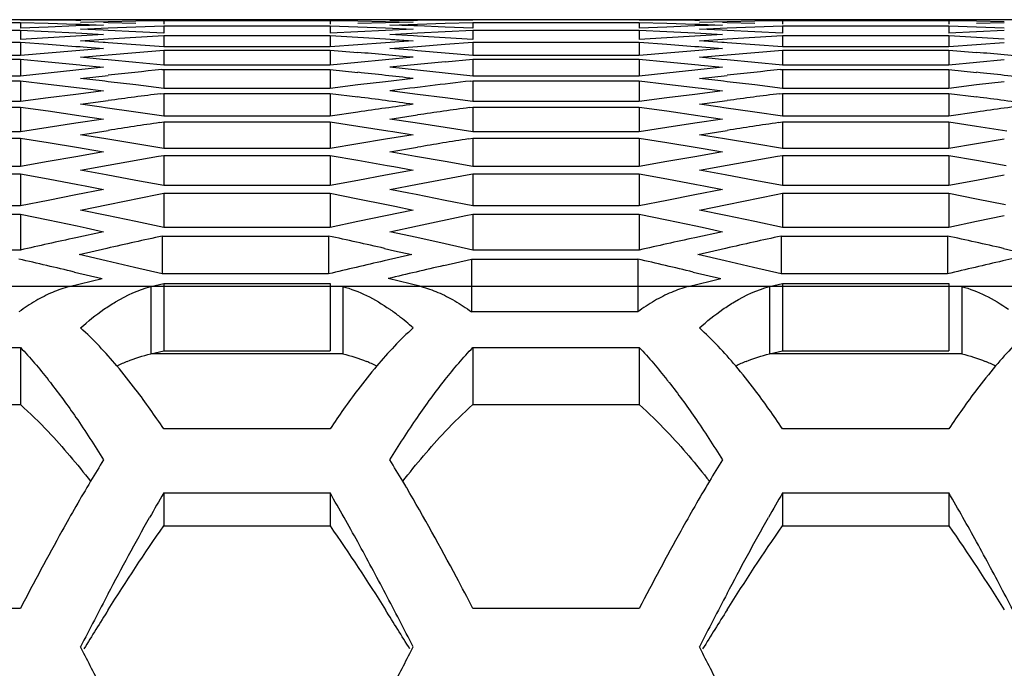
# Model space of a CAD drawing. Extents: x 10317 to 16367, y 809 to 2222.
# Drawn here: x 14409 to 14430, y 1213 to 1227 of the extents above; entities that cross this region are included whole.
import ezdxf

# ---------------------------------------------------------------- set-up
doc = ezdxf.new("R2010")
doc.units = 0
doc.header["$MEASUREMENT"] = 0
doc.layers.get('0').update_dxf_attribs({"linetype": 'CONTINUOUS'})

msp = doc.modelspace()

# ---------------------------------------------------------------- linework, layer by layer
at = {"color": 7, "linetype": 'Continuous'}
for p, q in [((14723.776, 1227.383), (14346.402, 1227.383)), ((14405.064, 1227.321), (14408.73, 1227.321)), ((14408.73, 1227.383), (14409.341, 1227.38)), ((14408.73, 1227.321), (14408.73, 1227.195)), ((14408.73, 1227.321), (14409.341, 1227.305)), ((14409.341, 1227.38), (14409.953, 1227.376)), ((14409.341, 1227.305), (14409.953, 1227.286)), ((14409.953, 1227.376), (14410.06, 1227.375)), ((14409.953, 1227.286), (14410.068, 1227.283)), ((14410.056, 1227.331), (14410.667, 1227.344)), ((14410.068, 1227.283), (14410.564, 1227.266)), ((14410.667, 1227.316), (14410.562, 1227.319)), ((14410.667, 1227.344), (14411.278, 1227.355)), ((14411.278, 1227.3), (14410.667, 1227.316)), ((14411.278, 1227.355), (14411.889, 1227.365)), ((14411.889, 1227.365), (14411.889, 1227.281)), ((14411.889, 1227.365), (14415.555, 1227.365)), ((14415.555, 1227.365), (14415.555, 1227.281)), ((14415.555, 1227.365), (14416.166, 1227.355)), ((14416.166, 1227.355), (14416.777, 1227.344)), ((14416.777, 1227.316), (14416.166, 1227.3)), ((14416.777, 1227.344), (14417.388, 1227.331)), ((14417.388, 1227.331), (14416.777, 1227.316)), ((14416.871, 1227.37), (14417.482, 1227.376)), ((14417.394, 1227.363), (14416.871, 1227.37)), ((14416.871, 1227.266), (14417.482, 1227.286)), ((14417.482, 1227.362), (14417.394, 1227.363)), ((14417.482, 1227.376), (14418.093, 1227.38)), ((14417.482, 1227.286), (14418.093, 1227.305)), ((14418.093, 1227.38), (14418.704, 1227.383)), ((14418.093, 1227.305), (14418.704, 1227.321)), ((14418.704, 1227.321), (14418.704, 1227.195)), ((14418.704, 1227.321), (14422.37, 1227.321)), ((14422.37, 1227.383), (14422.981, 1227.38)), ((14422.37, 1227.321), (14422.37, 1227.195)), ((14422.37, 1227.321), (14422.981, 1227.305)), ((14422.981, 1227.38), (14423.593, 1227.376)), ((14422.981, 1227.305), (14423.593, 1227.286)), ((14423.593, 1227.376), (14423.7, 1227.375)), ((14423.593, 1227.286), (14423.708, 1227.283)), ((14423.696, 1227.331), (14424.307, 1227.344)), ((14423.708, 1227.283), (14424.204, 1227.266)), ((14424.307, 1227.316), (14424.202, 1227.319)), ((14424.307, 1227.344), (14424.918, 1227.355)), ((14424.918, 1227.3), (14424.307, 1227.316)), ((14424.918, 1227.355), (14425.529, 1227.365)), ((14425.529, 1227.365), (14425.529, 1227.281)), ((14425.529, 1227.365), (14429.195, 1227.365)), ((14429.195, 1227.365), (14429.195, 1227.281)), ((14429.195, 1227.365), (14429.806, 1227.355)), ((14429.806, 1227.355), (14430.417, 1227.344)), ((14430.417, 1227.316), (14429.806, 1227.3)), ((14405.064, 1227.155), (14408.73, 1227.155)), ((14409.341, 1227.221), (14408.73, 1227.195)), ((14408.73, 1227.155), (14408.73, 1226.946)), ((14408.73, 1227.155), (14409.341, 1227.125)), ((14409.953, 1227.245), (14409.341, 1227.221)), ((14409.341, 1227.125), (14409.953, 1227.093)), ((14410.564, 1227.266), (14409.953, 1227.245)), ((14409.953, 1227.093), (14410.085, 1227.086)), ((14410.564, 1227.059), (14409.953, 1227.023)), ((14410.056, 1227.176), (14410.667, 1227.203)), ((14410.558, 1227.152), (14410.056, 1227.176)), ((14410.085, 1227.086), (14410.564, 1227.059)), ((14410.667, 1227.147), (14410.558, 1227.152)), ((14410.667, 1227.203), (14411.278, 1227.228)), ((14411.278, 1227.116), (14410.667, 1227.147)), ((14411.278, 1227.228), (14411.889, 1227.251)), ((14411.889, 1227.084), (14411.278, 1227.116)), ((14411.889, 1227.251), (14411.889, 1227.084)), ((14411.889, 1227.251), (14415.555, 1227.251)), ((14415.555, 1227.251), (14415.555, 1227.084)), ((14415.555, 1227.251), (14416.166, 1227.228)), ((14416.166, 1227.116), (14415.555, 1227.084)), ((14416.166, 1227.228), (14416.777, 1227.203)), ((14416.777, 1227.147), (14416.166, 1227.116)), ((14416.777, 1227.203), (14417.388, 1227.176)), ((14417.388, 1227.176), (14416.777, 1227.147)), ((14417.4, 1227.248), (14416.871, 1227.266)), ((14416.871, 1227.059), (14417.482, 1227.093)), ((14417.394, 1227.029), (14416.871, 1227.059)), ((14417.482, 1227.245), (14417.4, 1227.248)), ((14418.093, 1227.221), (14417.482, 1227.245)), ((14417.482, 1227.093), (14418.093, 1227.125)), ((14418.704, 1227.195), (14418.093, 1227.221)), ((14418.093, 1227.125), (14418.704, 1227.155)), ((14418.704, 1227.155), (14418.704, 1226.946)), ((14418.704, 1227.155), (14422.37, 1227.155)), ((14422.981, 1227.221), (14422.37, 1227.195)), ((14422.37, 1227.155), (14422.37, 1226.946)), ((14422.37, 1227.155), (14422.981, 1227.125)), ((14423.593, 1227.245), (14422.981, 1227.221)), ((14422.981, 1227.125), (14423.593, 1227.093)), ((14424.204, 1227.266), (14423.593, 1227.245)), ((14423.593, 1227.093), (14423.725, 1227.086)), ((14424.204, 1227.059), (14423.593, 1227.023)), ((14423.696, 1227.176), (14424.307, 1227.203)), ((14424.198, 1227.152), (14423.696, 1227.176)), ((14423.725, 1227.086), (14424.204, 1227.059)), ((14424.307, 1227.147), (14424.198, 1227.152)), ((14424.307, 1227.203), (14424.918, 1227.228)), ((14424.918, 1227.116), (14424.307, 1227.147)), ((14424.918, 1227.228), (14425.529, 1227.251)), ((14425.529, 1227.084), (14424.918, 1227.116)), ((14425.529, 1227.251), (14425.529, 1227.084)), ((14425.529, 1227.251), (14429.195, 1227.251)), ((14429.195, 1227.251), (14429.195, 1227.084)), ((14429.195, 1227.251), (14429.806, 1227.228)), ((14429.806, 1227.116), (14429.195, 1227.084)), ((14429.806, 1227.228), (14430.417, 1227.203)), ((14430.417, 1227.147), (14429.806, 1227.116)), ((14405.064, 1226.886), (14408.73, 1226.886)), ((14409.341, 1226.986), (14408.73, 1226.946)), ((14408.73, 1226.886), (14408.73, 1226.593)), ((14408.73, 1226.886), (14409.341, 1226.842)), ((14409.953, 1227.023), (14409.341, 1226.986)), ((14409.341, 1226.842), (14409.953, 1226.796)), ((14410.056, 1226.917), (14410.667, 1226.958)), ((14410.551, 1226.882), (14410.056, 1226.917)), ((14410.602, 1226.879), (14410.551, 1226.882)), ((14410.667, 1226.874), (14410.602, 1226.879)), ((14410.667, 1226.958), (14411.278, 1226.997)), ((14411.278, 1226.829), (14410.667, 1226.874)), ((14411.278, 1226.997), (14411.889, 1227.034)), ((14411.889, 1227.034), (14411.889, 1226.783)), ((14411.889, 1227.034), (14415.555, 1227.034)), ((14415.555, 1227.034), (14415.555, 1226.783)), ((14415.555, 1227.034), (14416.166, 1226.997)), ((14416.166, 1226.997), (14416.777, 1226.958)), ((14416.777, 1226.874), (14416.166, 1226.829)), ((14416.777, 1226.958), (14417.388, 1226.917)), ((14417.388, 1226.917), (14416.777, 1226.874)), ((14417.388, 1226.917), (14416.777, 1226.874)), ((14416.912, 1226.949), (14417.388, 1226.917)), ((14417.482, 1227.023), (14417.394, 1227.029)), ((14418.093, 1226.986), (14417.482, 1227.023)), ((14417.482, 1226.796), (14418.093, 1226.842)), ((14418.704, 1226.946), (14418.093, 1226.986)), ((14418.093, 1226.842), (14418.704, 1226.886)), ((14418.704, 1226.886), (14418.704, 1226.593)), ((14418.704, 1226.886), (14422.37, 1226.886)), ((14422.981, 1226.986), (14422.37, 1226.946)), ((14422.37, 1226.886), (14422.37, 1226.593)), ((14422.37, 1226.886), (14422.981, 1226.842)), ((14423.593, 1227.023), (14422.981, 1226.986)), ((14422.981, 1226.842), (14423.593, 1226.796)), ((14423.696, 1226.917), (14424.307, 1226.958)), ((14424.191, 1226.882), (14423.696, 1226.917)), ((14424.242, 1226.879), (14424.191, 1226.882)), ((14424.307, 1226.874), (14424.242, 1226.879)), ((14424.307, 1226.958), (14424.918, 1226.997)), ((14424.918, 1226.829), (14424.307, 1226.874)), ((14424.918, 1226.997), (14425.529, 1227.034)), ((14425.529, 1227.034), (14425.529, 1226.783)), ((14425.529, 1227.034), (14429.195, 1227.034)), ((14429.195, 1227.034), (14429.195, 1226.783)), ((14429.195, 1227.034), (14429.806, 1226.997)), ((14429.806, 1226.997), (14430.417, 1226.958)), ((14430.417, 1226.874), (14429.806, 1226.829)), ((14409.341, 1226.647), (14408.73, 1226.593)), ((14409.953, 1226.699), (14409.341, 1226.647)), ((14409.953, 1226.796), (14410.046, 1226.789)), ((14410.564, 1226.748), (14409.953, 1226.699)), ((14410.046, 1226.789), (14410.11, 1226.784)), ((14410.11, 1226.784), (14410.564, 1226.748)), ((14410.667, 1226.609), (14411.278, 1226.662)), ((14411.889, 1226.783), (14411.278, 1226.829)), ((14411.278, 1226.662), (14411.889, 1226.713)), ((14415.555, 1226.783), (14411.889, 1226.783)), ((14411.889, 1226.713), (14411.889, 1226.378)), ((14411.889, 1226.713), (14415.555, 1226.713)), ((14416.166, 1226.829), (14415.555, 1226.783)), ((14415.555, 1226.713), (14415.555, 1226.378)), ((14415.555, 1226.713), (14416.166, 1226.662)), ((14416.871, 1226.748), (14417.482, 1226.796)), ((14417.371, 1226.708), (14416.871, 1226.748)), ((14417.482, 1226.699), (14417.371, 1226.708)), ((14418.093, 1226.647), (14417.482, 1226.699)), ((14418.704, 1226.593), (14418.093, 1226.647)), ((14422.981, 1226.647), (14422.37, 1226.593)), ((14423.593, 1226.699), (14422.981, 1226.647)), ((14423.593, 1226.796), (14423.686, 1226.789)), ((14424.204, 1226.748), (14423.593, 1226.699)), ((14423.686, 1226.789), (14423.75, 1226.784)), ((14423.75, 1226.784), (14424.204, 1226.748)), ((14424.307, 1226.609), (14424.918, 1226.662)), ((14425.529, 1226.783), (14424.918, 1226.829)), ((14424.918, 1226.662), (14425.529, 1226.713)), ((14429.195, 1226.783), (14425.529, 1226.783)), ((14425.529, 1226.713), (14425.529, 1226.378)), ((14425.529, 1226.713), (14429.195, 1226.713)), ((14429.806, 1226.829), (14429.195, 1226.783)), ((14429.195, 1226.713), (14429.195, 1226.378)), ((14429.195, 1226.713), (14429.806, 1226.662)), ((14408.73, 1226.593), (14405.064, 1226.593)), ((14405.064, 1226.513), (14408.73, 1226.513)), ((14408.73, 1226.513), (14408.73, 1226.137)), ((14408.73, 1226.513), (14409.341, 1226.455)), ((14409.341, 1226.455), (14410.039, 1226.387)), ((14410.056, 1226.554), (14410.667, 1226.609)), ((14410.541, 1226.509), (14410.056, 1226.554)), ((14410.667, 1226.497), (14410.541, 1226.509)), ((14411.278, 1226.439), (14410.667, 1226.497)), ((14411.889, 1226.378), (14411.278, 1226.439)), ((14416.166, 1226.439), (14415.555, 1226.378)), ((14416.777, 1226.497), (14416.166, 1226.439)), ((14417.388, 1226.554), (14416.777, 1226.497)), ((14418.093, 1226.455), (14418.704, 1226.513)), ((14422.37, 1226.593), (14418.704, 1226.593)), ((14418.704, 1226.513), (14418.704, 1226.137)), ((14418.704, 1226.513), (14422.37, 1226.513)), ((14422.37, 1226.513), (14422.37, 1226.137)), ((14422.37, 1226.513), (14422.981, 1226.455)), ((14422.981, 1226.455), (14423.679, 1226.387)), ((14423.696, 1226.554), (14424.307, 1226.609)), ((14424.181, 1226.509), (14423.696, 1226.554)), ((14424.307, 1226.497), (14424.181, 1226.509)), ((14424.918, 1226.439), (14424.307, 1226.497)), ((14425.529, 1226.378), (14424.918, 1226.439)), ((14429.806, 1226.439), (14429.195, 1226.378)), ((14430.417, 1226.497), (14429.806, 1226.439)), ((14409.341, 1226.205), (14408.73, 1226.137)), ((14409.953, 1226.27), (14409.341, 1226.205)), ((14410.564, 1226.334), (14409.953, 1226.27)), ((14410.039, 1226.387), (14410.085, 1226.382)), ((14410.085, 1226.382), (14410.564, 1226.334)), ((14411.845, 1226.284), (14411.889, 1226.288)), ((14415.555, 1226.378), (14411.889, 1226.378)), ((14411.889, 1226.288), (14411.889, 1225.87)), ((14411.889, 1226.288), (14415.555, 1226.288)), ((14415.555, 1226.288), (14415.555, 1225.87)), ((14415.555, 1226.288), (14416.166, 1226.223)), ((14417.482, 1226.27), (14416.871, 1226.334)), ((14418.093, 1226.205), (14417.482, 1226.27)), ((14418.704, 1226.137), (14418.093, 1226.205)), ((14422.981, 1226.205), (14422.37, 1226.137)), ((14423.593, 1226.27), (14422.981, 1226.205)), ((14424.204, 1226.334), (14423.593, 1226.27)), ((14423.679, 1226.387), (14423.725, 1226.382)), ((14423.725, 1226.382), (14424.204, 1226.334)), ((14425.485, 1226.284), (14425.529, 1226.288)), ((14429.195, 1226.378), (14425.529, 1226.378)), ((14425.529, 1226.288), (14425.529, 1225.87)), ((14425.529, 1226.288), (14429.195, 1226.288)), ((14429.195, 1226.288), (14429.195, 1225.87)), ((14429.195, 1226.288), (14429.806, 1226.223)), ((14408.73, 1226.137), (14405.064, 1226.137)), ((14405.064, 1226.037), (14408.73, 1226.037)), ((14408.73, 1226.037), (14408.73, 1225.578)), ((14408.73, 1226.037), (14409.341, 1225.965)), ((14410.056, 1226.088), (14410.667, 1226.156)), ((14410.529, 1226.033), (14410.056, 1226.088)), ((14410.588, 1226.026), (14410.529, 1226.033)), ((14410.667, 1226.017), (14410.588, 1226.026)), ((14411.278, 1225.945), (14410.667, 1226.017)), ((14416.777, 1226.017), (14416.166, 1225.945)), ((14417.388, 1226.088), (14416.777, 1226.017)), ((14418.651, 1226.031), (14418.704, 1226.037)), ((14422.37, 1226.137), (14418.704, 1226.137)), ((14418.704, 1226.037), (14418.704, 1225.578)), ((14418.704, 1226.037), (14422.37, 1226.037)), ((14422.37, 1226.037), (14422.37, 1225.578)), ((14422.37, 1226.037), (14422.981, 1225.965)), ((14423.696, 1226.088), (14424.307, 1226.156)), ((14424.169, 1226.033), (14423.696, 1226.088)), ((14424.228, 1226.026), (14424.169, 1226.033)), ((14424.307, 1226.017), (14424.228, 1226.026)), ((14424.918, 1225.945), (14424.307, 1226.017)), ((14430.417, 1226.017), (14429.806, 1225.945)), ((14409.341, 1225.965), (14410.03, 1225.882)), ((14410.564, 1225.816), (14409.953, 1225.738)), ((14410.03, 1225.882), (14410.1, 1225.873)), ((14410.1, 1225.873), (14410.564, 1225.816)), ((14411.889, 1225.87), (14411.278, 1225.945)), ((14411.825, 1225.752), (14411.889, 1225.76)), ((14415.555, 1225.87), (14411.889, 1225.87)), ((14411.889, 1225.76), (14411.889, 1225.259)), ((14411.889, 1225.76), (14415.555, 1225.76)), ((14416.166, 1225.945), (14415.555, 1225.87)), ((14415.555, 1225.76), (14415.555, 1225.259)), ((14415.555, 1225.76), (14416.166, 1225.681)), ((14417.482, 1225.738), (14416.871, 1225.816)), ((14422.981, 1225.965), (14423.67, 1225.882)), ((14424.204, 1225.816), (14423.593, 1225.738)), ((14423.67, 1225.882), (14423.74, 1225.873)), ((14423.74, 1225.873), (14424.204, 1225.816)), ((14425.529, 1225.87), (14424.918, 1225.945)), ((14425.465, 1225.752), (14425.529, 1225.76)), ((14429.195, 1225.87), (14425.529, 1225.87)), ((14425.529, 1225.76), (14425.529, 1225.259)), ((14425.529, 1225.76), (14429.195, 1225.76)), ((14429.806, 1225.945), (14429.195, 1225.87)), ((14429.195, 1225.76), (14429.195, 1225.259)), ((14429.195, 1225.76), (14429.806, 1225.681)), ((14408.73, 1225.578), (14405.064, 1225.578)), ((14409.341, 1225.659), (14408.73, 1225.578)), ((14409.953, 1225.738), (14409.341, 1225.659)), ((14410.056, 1225.518), (14410.667, 1225.601)), ((14418.093, 1225.659), (14417.482, 1225.738)), ((14418.704, 1225.578), (14418.093, 1225.659)), ((14422.37, 1225.578), (14418.704, 1225.578)), ((14422.981, 1225.659), (14422.37, 1225.578)), ((14423.593, 1225.738), (14422.981, 1225.659)), ((14423.696, 1225.518), (14424.307, 1225.601)), ((14405.064, 1225.458), (14408.73, 1225.458)), ((14408.73, 1225.458), (14408.73, 1224.915)), ((14408.73, 1225.458), (14409.341, 1225.372)), ((14409.341, 1225.372), (14410.02, 1225.274)), ((14410.514, 1225.455), (14410.056, 1225.518)), ((14410.598, 1225.443), (14410.514, 1225.455)), ((14411.278, 1225.347), (14410.598, 1225.443)), ((14411.889, 1225.259), (14411.278, 1225.347)), ((14416.166, 1225.347), (14415.555, 1225.259)), ((14418.629, 1225.447), (14418.704, 1225.458)), ((14418.704, 1225.458), (14418.704, 1224.915)), ((14418.704, 1225.458), (14422.37, 1225.458)), ((14422.37, 1225.458), (14422.37, 1224.915)), ((14422.37, 1225.458), (14422.981, 1225.372)), ((14422.981, 1225.372), (14423.66, 1225.274)), ((14424.154, 1225.455), (14423.696, 1225.518)), ((14424.238, 1225.443), (14424.154, 1225.455)), ((14424.918, 1225.347), (14424.238, 1225.443)), ((14425.529, 1225.259), (14424.918, 1225.347)), ((14429.806, 1225.347), (14429.195, 1225.259)), ((14409.953, 1225.103), (14409.341, 1225.01)), ((14410.564, 1225.194), (14409.953, 1225.103)), ((14410.02, 1225.274), (14410.116, 1225.26)), ((14410.116, 1225.26), (14410.564, 1225.194)), ((14411.802, 1225.116), (14411.889, 1225.129)), ((14415.555, 1225.259), (14411.889, 1225.259)), ((14411.889, 1225.129), (14411.889, 1224.544)), ((14411.889, 1225.129), (14415.555, 1225.129)), ((14415.555, 1225.129), (14415.555, 1224.544)), ((14415.555, 1225.129), (14416.166, 1225.036)), ((14416.871, 1225.194), (14417.482, 1225.284)), ((14417.428, 1225.111), (14416.871, 1225.194)), ((14418.093, 1225.01), (14417.428, 1225.111)), ((14423.593, 1225.103), (14422.981, 1225.01)), ((14424.204, 1225.194), (14423.593, 1225.103)), ((14423.66, 1225.274), (14423.756, 1225.26)), ((14423.756, 1225.26), (14424.204, 1225.194)), ((14425.442, 1225.116), (14425.529, 1225.129)), ((14429.195, 1225.259), (14425.529, 1225.259)), ((14425.529, 1225.129), (14425.529, 1224.544)), ((14425.529, 1225.129), (14429.195, 1225.129)), ((14429.195, 1225.129), (14429.195, 1224.544)), ((14429.195, 1225.129), (14429.806, 1225.036)), ((14408.73, 1224.915), (14405.064, 1224.915)), ((14409.341, 1225.01), (14408.73, 1224.915)), ((14410.056, 1224.845), (14410.667, 1224.942)), ((14416.166, 1225.036), (14416.83, 1224.933)), ((14416.83, 1224.933), (14416.942, 1224.916)), ((14416.942, 1224.916), (14417.388, 1224.845)), ((14418.704, 1224.915), (14418.093, 1225.01)), ((14422.37, 1224.915), (14418.704, 1224.915)), ((14422.981, 1225.01), (14422.37, 1224.915)), ((14423.696, 1224.845), (14424.307, 1224.942)), ((14429.806, 1225.036), (14430.47, 1224.933)), ((14405.064, 1224.775), (14408.73, 1224.775)), ((14408.73, 1224.775), (14408.73, 1224.148)), ((14408.73, 1224.775), (14409.341, 1224.675)), ((14409.341, 1224.675), (14410.008, 1224.564)), ((14410.61, 1224.756), (14410.056, 1224.845)), ((14411.278, 1224.646), (14410.61, 1224.756)), ((14416.777, 1224.747), (14416.166, 1224.646)), ((14417.388, 1224.845), (14416.777, 1224.747)), ((14418.605, 1224.758), (14418.704, 1224.775)), ((14418.704, 1224.775), (14418.704, 1224.148)), ((14418.704, 1224.775), (14422.37, 1224.775)), ((14422.37, 1224.775), (14422.37, 1224.148)), ((14422.37, 1224.775), (14422.981, 1224.675)), ((14422.981, 1224.675), (14423.648, 1224.564)), ((14424.25, 1224.756), (14423.696, 1224.845)), ((14424.918, 1224.646), (14424.25, 1224.756)), ((14430.417, 1224.747), (14429.806, 1224.646)), ((14410.564, 1224.47), (14409.953, 1224.364)), ((14410.008, 1224.564), (14410.136, 1224.542)), ((14410.136, 1224.542), (14410.564, 1224.47)), ((14411.889, 1224.544), (14411.278, 1224.646)), ((14415.555, 1224.544), (14411.889, 1224.544)), ((14416.166, 1224.646), (14415.555, 1224.544)), ((14416.871, 1224.47), (14417.482, 1224.573)), ((14417.44, 1224.372), (14416.871, 1224.47)), ((14424.204, 1224.47), (14423.593, 1224.364)), ((14423.648, 1224.564), (14423.776, 1224.542)), ((14423.776, 1224.542), (14424.204, 1224.47)), ((14425.529, 1224.544), (14424.918, 1224.646)), ((14429.195, 1224.544), (14425.529, 1224.544)), ((14429.806, 1224.646), (14429.195, 1224.544)), ((14409.341, 1224.257), (14408.73, 1224.148)), ((14409.953, 1224.364), (14409.341, 1224.257)), ((14410.667, 1224.179), (14411.776, 1224.375)), ((14411.776, 1224.375), (14411.889, 1224.394)), ((14411.889, 1224.394), (14411.889, 1223.726)), ((14411.889, 1224.394), (14415.555, 1224.394)), ((14415.555, 1224.394), (14415.555, 1223.726)), ((14415.555, 1224.394), (14416.166, 1224.288)), ((14416.166, 1224.288), (14416.817, 1224.172)), ((14418.093, 1224.257), (14417.44, 1224.372)), ((14418.704, 1224.148), (14418.093, 1224.257)), ((14422.981, 1224.257), (14422.37, 1224.148)), ((14423.593, 1224.364), (14422.981, 1224.257)), ((14424.307, 1224.179), (14425.416, 1224.375)), ((14425.416, 1224.375), (14425.529, 1224.394)), ((14425.529, 1224.394), (14425.529, 1223.726)), ((14425.529, 1224.394), (14429.195, 1224.394)), ((14429.195, 1224.394), (14429.195, 1223.726)), ((14429.195, 1224.394), (14429.806, 1224.288)), ((14429.806, 1224.288), (14430.457, 1224.172)), ((14408.73, 1224.148), (14405.064, 1224.148)), ((14410.056, 1224.069), (14410.667, 1224.179)), ((14410.623, 1223.965), (14410.056, 1224.069)), ((14417.388, 1224.069), (14416.777, 1223.957)), ((14416.817, 1224.172), (14416.962, 1224.146)), ((14416.962, 1224.146), (14417.388, 1224.069)), ((14422.37, 1224.148), (14418.704, 1224.148)), ((14423.696, 1224.069), (14424.307, 1224.179)), ((14424.263, 1223.965), (14423.696, 1224.069)), ((14405.064, 1223.988), (14408.73, 1223.988)), ((14408.73, 1223.988), (14408.73, 1223.279)), ((14408.73, 1223.988), (14409.341, 1223.875)), ((14409.341, 1223.875), (14409.995, 1223.751)), ((14411.278, 1223.842), (14410.623, 1223.965)), ((14411.889, 1223.726), (14411.278, 1223.842)), ((14416.166, 1223.842), (14415.555, 1223.726)), ((14416.777, 1223.957), (14416.166, 1223.842)), ((14417.482, 1223.759), (14418.577, 1223.965)), ((14418.577, 1223.965), (14418.704, 1223.988)), ((14418.704, 1223.988), (14418.704, 1223.279)), ((14418.704, 1223.988), (14422.37, 1223.988)), ((14422.37, 1223.988), (14422.37, 1223.279)), ((14422.37, 1223.988), (14422.981, 1223.875)), ((14422.981, 1223.875), (14423.635, 1223.751)), ((14424.918, 1223.842), (14424.263, 1223.965)), ((14425.529, 1223.726), (14424.918, 1223.842)), ((14429.806, 1223.842), (14429.195, 1223.726)), ((14430.417, 1223.957), (14429.806, 1223.842)), ((14410.564, 1223.642), (14409.953, 1223.523)), ((14409.995, 1223.751), (14410.157, 1223.72)), ((14410.157, 1223.72), (14410.564, 1223.642)), ((14415.555, 1223.726), (14411.889, 1223.726)), ((14416.871, 1223.642), (14417.482, 1223.759)), ((14417.289, 1223.561), (14416.871, 1223.642)), ((14424.204, 1223.642), (14423.593, 1223.523)), ((14423.635, 1223.751), (14423.797, 1223.72)), ((14423.797, 1223.72), (14424.204, 1223.642)), ((14429.195, 1223.726), (14425.529, 1223.726)), ((14409.341, 1223.402), (14408.73, 1223.279)), ((14409.953, 1223.523), (14409.341, 1223.402)), ((14410.667, 1223.314), (14411.746, 1223.529)), ((14411.746, 1223.529), (14411.889, 1223.557)), ((14411.889, 1223.557), (14411.889, 1222.806)), ((14411.889, 1223.557), (14415.555, 1223.557)), ((14415.555, 1223.557), (14415.555, 1222.806)), ((14415.555, 1223.557), (14416.166, 1223.436)), ((14416.166, 1223.436), (14416.803, 1223.308)), ((14417.454, 1223.528), (14417.289, 1223.561)), ((14418.093, 1223.402), (14417.454, 1223.528)), ((14418.704, 1223.279), (14418.093, 1223.402)), ((14422.981, 1223.402), (14422.37, 1223.279)), ((14423.593, 1223.523), (14422.981, 1223.402)), ((14424.307, 1223.314), (14425.386, 1223.529)), ((14425.386, 1223.529), (14425.529, 1223.557)), ((14425.529, 1223.557), (14425.529, 1222.806)), ((14425.529, 1223.557), (14429.195, 1223.557)), ((14429.195, 1223.557), (14429.195, 1222.806)), ((14429.195, 1223.557), (14429.806, 1223.436)), ((14429.806, 1223.436), (14430.443, 1223.308)), ((14408.73, 1223.279), (14405.064, 1223.279)), ((14410.056, 1223.189), (14410.667, 1223.314)), ((14410.637, 1223.069), (14410.056, 1223.189)), ((14417.388, 1223.189), (14416.777, 1223.063)), ((14416.803, 1223.308), (14416.985, 1223.272)), ((14416.985, 1223.272), (14417.388, 1223.189)), ((14422.37, 1223.279), (14418.704, 1223.279)), ((14423.696, 1223.189), (14424.307, 1223.314)), ((14424.277, 1223.069), (14423.696, 1223.189)), ((14405.064, 1223.099), (14408.73, 1223.099)), ((14408.73, 1223.099), (14408.73, 1222.307)), ((14408.73, 1223.099), (14409.341, 1222.972)), ((14409.341, 1222.972), (14409.98, 1222.837)), ((14411.278, 1222.935), (14410.637, 1223.069)), ((14411.889, 1222.806), (14411.278, 1222.935)), ((14416.166, 1222.935), (14415.555, 1222.806)), ((14416.777, 1223.063), (14416.166, 1222.935)), ((14417.482, 1222.842), (14418.546, 1223.066)), ((14418.546, 1223.066), (14418.704, 1223.099)), ((14418.704, 1223.099), (14418.704, 1222.307)), ((14418.704, 1223.099), (14422.37, 1223.099)), ((14422.37, 1223.099), (14422.37, 1222.307)), ((14422.37, 1223.099), (14422.981, 1222.972)), ((14422.981, 1222.972), (14423.62, 1222.837)), ((14424.918, 1222.935), (14424.277, 1223.069)), ((14425.529, 1222.806), (14424.918, 1222.935)), ((14429.806, 1222.935), (14429.195, 1222.806)), ((14430.417, 1223.063), (14429.806, 1222.935)), ((14409.98, 1222.837), (14410.181, 1222.793)), ((14410.181, 1222.793), (14410.564, 1222.711)), ((14415.555, 1222.806), (14411.889, 1222.806)), ((14416.871, 1222.711), (14417.482, 1222.842)), ((14423.62, 1222.837), (14423.821, 1222.793)), ((14423.821, 1222.793), (14424.204, 1222.711)), ((14429.195, 1222.806), (14425.529, 1222.806)), ((14410.564, 1222.711), (14409.953, 1222.578)), ((14411.857, 1222.616), (14411.857, 1221.782)), ((14411.857, 1222.616), (14415.523, 1222.616)), ((14415.523, 1222.616), (14415.523, 1221.782)), ((14417.469, 1222.581), (14416.871, 1222.711)), ((14418.093, 1222.443), (14417.469, 1222.581)), ((14424.204, 1222.711), (14423.593, 1222.578)), ((14425.497, 1222.616), (14425.497, 1221.782)), ((14425.497, 1222.616), (14429.163, 1222.616)), ((14429.163, 1222.616), (14429.163, 1221.782)), ((14408.73, 1222.307), (14405.064, 1222.307)), ((14410.024, 1222.207), (14410.635, 1222.345)), ((14416.756, 1222.343), (14416.978, 1222.293)), ((14416.978, 1222.293), (14417.356, 1222.207)), ((14418.704, 1222.307), (14418.093, 1222.443)), ((14422.37, 1222.307), (14418.704, 1222.307)), ((14423.664, 1222.207), (14424.275, 1222.345)), ((14430.396, 1222.343), (14430.618, 1222.293)), ((14410.622, 1222.07), (14410.024, 1222.207)), ((14411.246, 1221.925), (14410.622, 1222.07)), ((14417.356, 1222.207), (14416.745, 1222.067)), ((14418.061, 1221.966), (14418.672, 1222.107)), ((14418.672, 1222.107), (14418.672, 1220.946)), ((14418.672, 1222.107), (14422.339, 1222.107)), ((14422.339, 1222.107), (14422.339, 1220.946)), ((14424.262, 1222.07), (14423.664, 1222.207)), ((14424.886, 1221.925), (14424.262, 1222.07)), ((14430.996, 1222.207), (14430.385, 1222.067)), ((14411.857, 1221.782), (14411.246, 1221.925)), ((14425.497, 1221.782), (14424.886, 1221.925)), ((14409.921, 1221.822), (14410.532, 1221.677)), ((14410.29, 1221.62), (14410.532, 1221.677)), ((14415.523, 1221.782), (14411.857, 1221.782)), ((14417.563, 1221.503), (14416.839, 1221.677)), ((14423.561, 1221.822), (14424.172, 1221.677)), ((14423.93, 1221.62), (14424.172, 1221.677)), ((14429.163, 1221.782), (14425.497, 1221.782)), ((14725.323, 1221.503), (14346.402, 1221.503)), ((14409.808, 1221.503), (14410.29, 1221.62)), ((14411.603, 1221.503), (14411.889, 1221.572)), ((14411.603, 1221.503), (14411.603, 1220.018)), ((14411.889, 1221.572), (14411.889, 1220.087)), ((14411.889, 1221.572), (14415.555, 1221.572)), ((14415.555, 1221.572), (14415.555, 1220.087)), ((14415.84, 1221.503), (14415.84, 1220.018)), ((14423.448, 1221.503), (14423.93, 1221.62)), ((14425.243, 1221.503), (14425.529, 1221.572)), ((14425.243, 1221.503), (14425.243, 1220.018)), ((14425.529, 1221.572), (14425.529, 1220.087)), ((14425.529, 1221.572), (14429.195, 1221.572)), ((14429.195, 1221.572), (14429.195, 1220.087)), ((14429.48, 1221.503), (14429.48, 1220.018)), ((14422.339, 1220.946), (14418.672, 1220.946)), ((14405.064, 1220.161), (14408.73, 1220.161)), ((14408.73, 1220.161), (14408.73, 1218.9)), ((14418.704, 1220.161), (14418.704, 1218.9)), ((14418.704, 1220.161), (14422.37, 1220.161)), ((14422.37, 1220.161), (14422.37, 1218.9)), ((14411.603, 1220.018), (14411.889, 1220.087)), ((14415.84, 1220.018), (14411.603, 1220.018)), ((14411.889, 1220.087), (14415.555, 1220.087)), ((14425.243, 1220.018), (14425.529, 1220.087)), ((14429.48, 1220.018), (14425.243, 1220.018)), ((14425.529, 1220.087), (14429.195, 1220.087)), ((14405.064, 1218.9), (14408.73, 1218.9)), ((14418.704, 1218.9), (14422.37, 1218.9)), ((14415.555, 1218.366), (14411.889, 1218.366)), ((14429.195, 1218.366), (14425.529, 1218.366)), ((14411.889, 1216.954), (14411.889, 1216.227)), ((14411.889, 1216.954), (14415.555, 1216.954)), ((14415.555, 1216.954), (14415.555, 1216.227)), ((14425.529, 1216.954), (14425.529, 1216.227)), ((14425.529, 1216.954), (14429.195, 1216.954)), ((14429.195, 1216.954), (14429.195, 1216.227)), ((14411.889, 1216.227), (14415.555, 1216.227)), ((14425.529, 1216.227), (14429.195, 1216.227)), ((14408.73, 1214.409), (14405.064, 1214.409)), ((14422.37, 1214.409), (14418.704, 1214.409)), ((14410.101, 1213.473), (14410.056, 1213.562)), ((14417.342, 1213.473), (14417.388, 1213.562)), ((14423.741, 1213.473), (14423.696, 1213.562))]:
    msp.add_line(p, q, dxfattribs=at)
for centre, radius, start, end in [((14399.061, 1025.648), 201.74, 84.78787, 85.13629), ((14412.701, 1025.648), 201.74, 84.78787, 85.13629), ((14437.537, 1024.936), 202.455, 95.51109, 95.85865), ((14433.053, 1024.354), 203.041, 95.99581, 96.33019), ((14394.366, 1024.139), 203.257, 83.49657, 83.84317), ((14446.693, 1024.354), 203.041, 95.99581, 96.33019), ((14408.006, 1024.139), 203.257, 83.49657, 83.84317), ((14442.254, 1023.366), 204.035, 96.64294, 97.14635), ((14437.815, 1022.539), 204.869, 97.28816, 97.61489), ((14451.455, 1022.539), 204.869, 97.28816, 97.61489), ((14389.595, 1022.283), 205.127, 82.21299, 82.55737), ((14403.235, 1022.283), 205.127, 82.21299, 82.55737), ((14445.257, 1021.725), 205.69, 97.78702, 98.13074), ((14447.044, 1021.5), 205.917, 97.93155, 98.25398), ((14458.897, 1021.725), 205.69, 97.78702, 98.13074), ((14442.667, 1020.375), 207.055, 98.57281, 98.89065), ((14456.307, 1020.375), 207.055, 98.57281, 98.89065), ((14451.948, 1019.161), 208.283, 99.21178, 99.52474), ((14456.18, 1011.714), 215.872, 102.3653, 102.69757), ((14457.884, 1011.842), 215.74, 102.31839, 102.6508), ((14369.495, 1011.838), 215.745, 77.3462, 77.68161), ((14469.82, 1011.714), 215.872, 102.3653, 102.69757), ((14471.524, 1011.842), 215.74, 102.31839, 102.6508), ((14383.135, 1011.838), 215.745, 77.3462, 77.68161), ((14360.007, 1010.112), 217.515, 76.73394, 77.06444), ((14465.641, 1009.977), 217.654, 102.9822, 103.31256), ((14373.647, 1010.112), 217.515, 76.73394, 77.06444), ((14479.281, 1009.977), 217.654, 102.9822, 103.31256), ((14467.477, 1009.631), 218.009, 103.10094, 103.43092), ((14414.09, 1217.006), 4.868, 52.2594, 55.1457), ((14413.555, 1216.322), 5.736, 48.0754, 52.2182), ((14412.55, 1216.263), 3.877, 112.1635, 115.8824), ((14401.145, 1211.567), 12.702, 37.093, 40.1299), ((14426.298, 1211.567), 12.702, 139.8701, 142.907), ((14414.893, 1216.263), 3.877, 64.1176, 67.8365), ((14426.19, 1216.263), 3.877, 112.1635, 115.8824), ((14414.785, 1211.567), 12.702, 37.093, 40.1299), ((14439.938, 1211.567), 12.702, 139.8701, 142.907), ((14428.533, 1216.263), 3.877, 64.1176, 67.8365), ((14398.947, 1211.237), 13.248, 37.9725, 38.3124), ((14412.587, 1211.237), 13.248, 37.9725, 38.3124), ((14436.873, 1201.366), 30.958, 148.1926, 149.2147), ((14390.562, 1201.366), 30.958, 30.7853, 31.8074), ((14450.513, 1201.366), 30.958, 148.1926, 149.2147), ((14442.963, 1197.739), 38.047, 149.2161, 150.1836), ((14386.974, 1199.217), 35.14, 30.5249, 30.8004), ((14456.603, 1197.739), 38.047, 149.2161, 150.1836), ((14447.852, 1195.926), 41.659, 149.6848, 150.5451), ((14375.682, 1193.678), 46.169, 28.735, 30.2747), ((14461.492, 1195.926), 41.659, 149.6848, 150.5451), ((14389.322, 1193.678), 46.169, 28.735, 30.2747), ((14351.398, 1180.344), 73.873, 27.74663, 28.74797), ((14365.038, 1180.344), 73.873, 27.74663, 28.74797), ((14532.237, 1150.765), 137.374, 152.24608, 152.79841), ((14295.207, 1150.765), 137.374, 27.20159, 27.75392), ((14545.877, 1150.765), 137.374, 152.24608, 152.79841), ((14308.847, 1150.765), 137.374, 27.20159, 27.75392), ((14498.939, 1158.62), 104.408, 147.72075, 148.2784), ((14328.504, 1158.62), 104.408, 31.7216, 32.27925), ((14512.579, 1158.62), 104.408, 147.72075, 148.2784)]:
    msp.add_arc(centre, radius, start, end, dxfattribs=at)
for points in [[(14409.808, 1221.503), (14409.682, 1221.469), (14409.558, 1221.425), (14409.438, 1221.374)], [(14415.84, 1221.503), (14416.018, 1221.455), (14416.191, 1221.387), (14416.356, 1221.307)], [(14417.563, 1221.503), (14417.689, 1221.469), (14417.813, 1221.425), (14417.933, 1221.374)], [(14423.448, 1221.503), (14423.322, 1221.469), (14423.198, 1221.425), (14423.078, 1221.374)], [(14429.48, 1221.503), (14429.658, 1221.455), (14429.831, 1221.387), (14429.996, 1221.307)], [(14409.438, 1221.374), (14409.311, 1221.319), (14409.188, 1221.257), (14409.068, 1221.188)], [(14416.356, 1221.307), (14416.536, 1221.219), (14416.708, 1221.115), (14416.872, 1221.001)], [(14417.933, 1221.374), (14418.06, 1221.319), (14418.183, 1221.257), (14418.303, 1221.188)], [(14423.078, 1221.374), (14422.951, 1221.319), (14422.828, 1221.257), (14422.708, 1221.188)], [(14429.996, 1221.307), (14430.176, 1221.219), (14430.348, 1221.115), (14430.512, 1221.001)], [(14409.068, 1221.188), (14408.941, 1221.114), (14408.818, 1221.033), (14408.699, 1220.946)], [(14410.056, 1220.59), (14410.219, 1220.737), (14410.391, 1220.875), (14410.572, 1221.001)], [(14418.303, 1221.188), (14418.43, 1221.114), (14418.553, 1221.033), (14418.672, 1220.946)], [(14422.708, 1221.188), (14422.581, 1221.114), (14422.458, 1221.033), (14422.339, 1220.946)], [(14423.696, 1220.59), (14423.859, 1220.737), (14424.031, 1220.875), (14424.212, 1221.001)], [(14410.858, 1219.754), (14410.608, 1220.049), (14410.343, 1220.332), (14410.056, 1220.59)], [(14417.388, 1220.59), (14417.1, 1220.332), (14416.835, 1220.049), (14416.586, 1219.754)], [(14424.498, 1219.754), (14424.248, 1220.049), (14423.983, 1220.332), (14423.696, 1220.59)], [(14431.028, 1220.59), (14430.74, 1220.332), (14430.475, 1220.049), (14430.226, 1219.754)], [(14408.73, 1220.161), (14408.945, 1219.934), (14409.148, 1219.696), (14409.341, 1219.451)], [(14418.093, 1219.451), (14418.287, 1219.696), (14418.49, 1219.934), (14418.704, 1220.161)], [(14422.37, 1220.161), (14422.585, 1219.934), (14422.788, 1219.696), (14422.981, 1219.451)], [(14411.087, 1219.854), (14411.255, 1219.922), (14411.428, 1219.978), (14411.603, 1220.018)], [(14415.84, 1220.018), (14416.016, 1219.978), (14416.189, 1219.922), (14416.356, 1219.854)], [(14424.727, 1219.854), (14424.895, 1219.922), (14425.068, 1219.978), (14425.243, 1220.018)], [(14429.48, 1220.018), (14429.656, 1219.978), (14429.829, 1219.922), (14429.996, 1219.854)], [(14409.39, 1219.389), (14409.585, 1219.138), (14409.772, 1218.881), (14409.953, 1218.62)], [(14417.482, 1218.62), (14417.677, 1218.903), (14417.88, 1219.181), (14418.093, 1219.451)], [(14423.03, 1219.389), (14423.225, 1219.138), (14423.412, 1218.881), (14423.593, 1218.62)], [(14411.889, 1218.366), (14411.693, 1218.659), (14411.49, 1218.947), (14411.278, 1219.228)], [(14416.166, 1219.228), (14415.953, 1218.947), (14415.75, 1218.659), (14415.555, 1218.366)], [(14425.529, 1218.366), (14425.333, 1218.659), (14425.13, 1218.947), (14424.918, 1219.228)], [(14429.806, 1219.228), (14429.593, 1218.947), (14429.39, 1218.659), (14429.195, 1218.366)], [(14408.73, 1218.9), (14408.943, 1218.712), (14409.146, 1218.513), (14409.341, 1218.307)], [(14418.093, 1218.307), (14418.288, 1218.513), (14418.491, 1218.712), (14418.704, 1218.9)], [(14422.37, 1218.9), (14422.583, 1218.712), (14422.786, 1218.513), (14422.981, 1218.307)], [(14409.953, 1218.62), (14410.164, 1218.313), (14410.367, 1218), (14410.564, 1217.683)], [(14416.871, 1217.683), (14417.068, 1218), (14417.271, 1218.313), (14417.482, 1218.62)], [(14423.593, 1218.62), (14423.804, 1218.313), (14424.007, 1218), (14424.204, 1217.683)], [(14409.341, 1218.307), (14409.672, 1217.959), (14409.981, 1217.59), (14410.277, 1217.211)], [(14417.158, 1217.211), (14417.453, 1217.59), (14417.763, 1217.959), (14418.093, 1218.307)], [(14422.981, 1218.307), (14423.312, 1217.959), (14423.621, 1217.59), (14423.917, 1217.211)], [(14410.667, 1214.737), (14410.963, 1215.299), (14411.264, 1215.858), (14411.577, 1216.412)], [(14410.667, 1214.379), (14411.061, 1215.003), (14411.464, 1215.622), (14411.889, 1216.227)], [(14415.555, 1216.227), (14415.979, 1215.622), (14416.382, 1215.003), (14416.777, 1214.379)], [(14424.307, 1214.737), (14424.603, 1215.299), (14424.904, 1215.858), (14425.217, 1216.412)], [(14424.307, 1214.379), (14424.701, 1215.003), (14425.104, 1215.622), (14425.529, 1216.227)], [(14429.195, 1216.227), (14429.619, 1215.622), (14430.022, 1215.003), (14430.417, 1214.379)], [(14410.553, 1212.592), (14410.403, 1212.886), (14410.252, 1213.18), (14410.101, 1213.473)], [(14416.89, 1212.592), (14417.041, 1212.886), (14417.191, 1213.18), (14417.342, 1213.473)], [(14424.193, 1212.592), (14424.043, 1212.886), (14423.892, 1213.18), (14423.741, 1213.473)]]:
    msp.add_open_spline(points, degree=3, dxfattribs=at)
for points, knots in [([(14410.572, 1221.001), (14410.656, 1221.059), (14410.977, 1221.268), (14411.332, 1221.429), (14411.603, 1221.503)], [0, 0, 0, 0, 0.266713, 1, 1, 1, 1]), ([(14424.212, 1221.001), (14424.296, 1221.059), (14424.617, 1221.268), (14424.972, 1221.429), (14425.243, 1221.503)], [0, 0, 0, 0, 0.266713, 1, 1, 1, 1]), ([(14418.704, 1214.409), (14418.584, 1214.64), (14418.112, 1215.534), (14417.625, 1216.42), (14417.244, 1217.066)], [0, 0, 0, 0, 0.258054, 1, 1, 1, 1]), ([(14409.953, 1216.656), (14409.849, 1216.477), (14409.431, 1215.734), (14409.029, 1214.981), (14408.73, 1214.409)], [0, 0, 0, 0, 0.242914, 1, 1, 1, 1]), ([(14423.593, 1216.656), (14423.489, 1216.477), (14423.071, 1215.734), (14422.669, 1214.981), (14422.37, 1214.409)], [0, 0, 0, 0, 0.242914, 1, 1, 1, 1])]:
    msp.add_open_spline(points, degree=3, knots=knots, dxfattribs=at)

doc.saveas('drawing.dxf')
